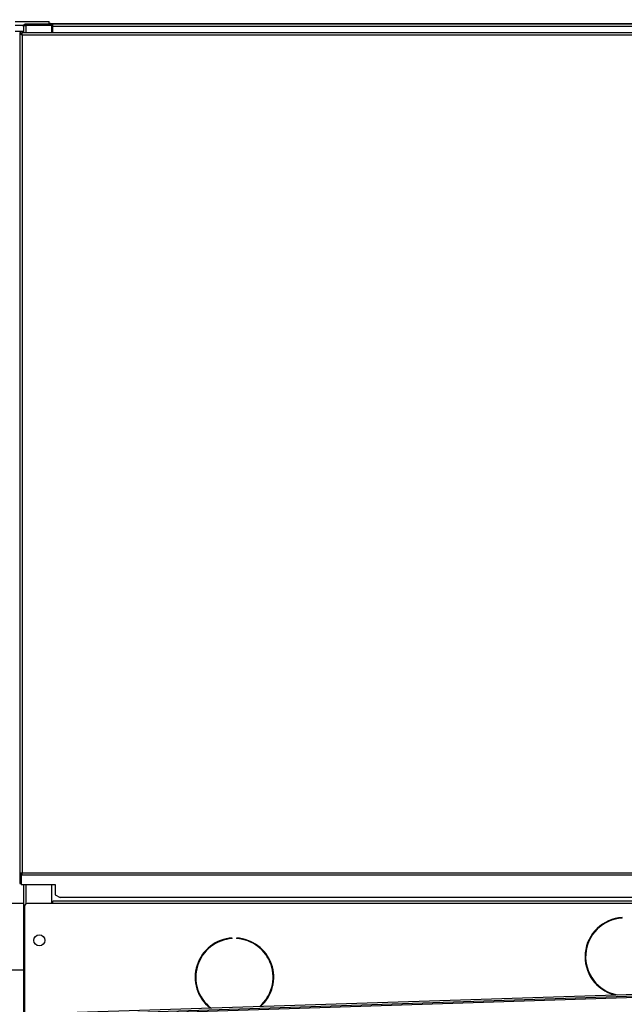
# Model space of a CAD drawing. Units: millimetres. Extents: x 5 to 414, y 3 to 291.
# Drawn here: x 264 to 297, y 210 to 264 of the extents above; entities that cross this region are included whole.
import ezdxf

# ---------------------------------------------------------------- set-up
doc = ezdxf.new("R2010")
doc.units = ezdxf.units.MM
doc.layers.add('GEOMETRY', color=7, linetype='Continuous')
doc.styles.add('SLDTEXTSTYLE0', font='TXT', dxfattribs={"width": 0.605})
doc.dimstyles.new('SLDDIMSTYLE0', dxfattribs={"dimtxt": 5.136637, "dimasz": 3.5, "dimexe": 0, "dimexo": 0.0625, "dimgap": 1.284159, "dimtad": 1, "dimdec": 0, "dimlfac": 15, "dimrnd": 1e-09, "dimzin": 12, "dimdsep": 46, "dimtxsty": 'SLDTEXTSTYLE0', "dimsah": 1, "dimcen": 0.09, "dimadec": 0, "dimazin": 3, "dimtol": 1, "dimtp": 10, "dimtm": 10, "dimtfac": 1, "dimtdec": 0, "dimtofl": 0, "dimtmove": 0, "dimatfit": 3, "dimfxl": 0, "dimfrac": 2, "dimtolj": 1, "dimarcsym": 0})

# ---------------------------------------------------------------- blocks, each defined once
blk = doc.blocks.new('_D_9')
at = {"layer": 'GEOMETRY'}
for p, q in [((259.377, 262.292), (259.377, 278.808)), ((326.044, 241.208), (326.044, 278.808)), ((259.377, 277.808), (326.044, 277.808))]:
    blk.add_line(p, q, dxfattribs=at)
for points in [[(259.377, 277.808), (264.514, 277.018), (264.514, 278.599)], [(326.044, 277.808), (320.907, 278.599), (320.907, 277.018)]]:
    blk.add_solid(points, dxfattribs=at)
at = {"layer": 'GEOMETRY', "char_height": 5.2917, "attachment_point": 1, "style": 'SLDTEXTSTYLE0'}
for s, insert in [('1000', (278.036, 284.63)), ('±10', (295.699, 284.63))]:
    blk.add_mtext(s, dxfattribs=dict(at, insert=insert))

msp = doc.modelspace()

# ---------------------------------------------------------------- linework, layer by layer
at = {"color": 7, "linetype": 'Continuous', "lineweight": 25}
for p, q in [((264.191, 263.892), (266.044, 263.892)), ((266.044, 263.759), (266.044, 263.892)), ((266.11, 263.792), (266.044, 263.792)), ((266.11, 263.759), (266.11, 263.792)), ((266.11, 263.792), (308.31, 263.792)), ((264.191, 263.692), (264.663, 263.692)), ((264.191, 263.372), (264.644, 263.372)), ((264.444, 263.292), (264.444, 217.587)), ((264.51, 263.292), (264.444, 263.292)), ((264.558, 263.292), (309.597, 263.292)), ((264.558, 263.292), (264.558, 263.226)), ((264.644, 263.626), (264.644, 263.292)), ((264.762, 263.692), (264.777, 263.692)), ((264.777, 263.759), (266.21, 263.759)), ((264.777, 263.692), (264.777, 263.759)), ((264.777, 263.692), (266.21, 263.692)), ((264.777, 263.688), (266.177, 263.688)), ((264.891, 263.69), (264.88, 263.688)), ((264.891, 263.692), (264.891, 263.688)), ((266.177, 263.688), (266.177, 263.292)), ((266.21, 263.692), (266.21, 263.759)), ((266.21, 263.759), (266.244, 263.759)), ((266.21, 263.692), (266.244, 263.692)), ((266.244, 263.626), (266.244, 263.759)), ((266.244, 263.759), (307.977, 263.759)), ((307.977, 263.626), (266.244, 263.626)), ((266.244, 263.292), (266.244, 263.626)), ((264.577, 263.159), (264.577, 217.626)), ((309.577, 263.159), (264.577, 263.159)), ((264.51, 217.587), (264.444, 217.587)), ((264.444, 217.587), (264.444, 217.554)), ((264.444, 217.554), (264.51, 217.554)), ((264.444, 217.554), (264.444, 217.054)), ((264.51, 217.587), (264.51, 217.554)), ((264.51, 217.554), (264.51, 217.054)), ((264.515, 217.51), (264.515, 217.568)), ((264.577, 217.568), (264.515, 217.568)), ((264.515, 217.51), (264.515, 217)), ((264.577, 217.51), (264.515, 217.51)), ((264.577, 217.626), (309.577, 217.626)), ((264.577, 217.51), (264.577, 217.626)), ((309.577, 217.51), (264.577, 217.51)), ((264.444, 217.054), (264.51, 217.054)), ((264.515, 217), (266.377, 217)), ((264.644, 217), (264.644, 210.959)), ((266.177, 217), (266.177, 215.959)), ((266.377, 217), (266.377, 216.429)), ((266.377, 216.429), (266.644, 216.296)), ((307.51, 216.296), (266.644, 216.296)), ((264.644, 215.959), (259.677, 215.959)), ((264.71, 215.826), (264.71, 209.961)), ((266.244, 215.959), (264.844, 215.959)), ((308.177, 216.092), (266.244, 216.092)), ((266.244, 215.959), (266.244, 216.092)), ((308.177, 215.959), (266.244, 215.959)), ((297.159, 215.166), (297.159, 215.199)), ((275.988, 214.056), (275.988, 214.089)), ((276.222, 214.089), (276.222, 214.056)), ((259.677, 212.359), (264.644, 212.359)), ((274.009, 212.359), (274.043, 212.359)), ((278.167, 212.359), (278.201, 212.359)), ((278.177, 212.359), (278.177, 212.301)), ((265.314, 209.981), (310.181, 211.437)), ((278.164, 211.547), (278.189, 211.503)), ((278.213, 211.633), (278.19, 211.709)), ((264.71, 210.959), (264.644, 210.959)), ((264.644, 210.959), (264.644, 209.792)), ((264.653, 209.792), (310.847, 211.292)), ((265.317, 209.881), (310.184, 211.337))]:
    msp.add_line(p, q, dxfattribs=at)
at = {"color": 8, "linetype": 'Continuous', "lineweight": 25}
for p, q in [((264.777, 263.688), (264.777, 263.292)), ((266.244, 263.426), (266.177, 263.426)), ((264.777, 217), (264.777, 215.941))]:
    msp.add_line(p, q, dxfattribs=at)
at = {"color": 8, "linetype": 'Continuous', "lineweight": 25, "flags": 128}
msp.add_lwpolyline([(278.234, 211.823), (278.215, 211.859), (278.204, 211.886)], dxfattribs=at)
at = {"color": 7, "linetype": 'Continuous', "lineweight": 25}
msp.add_circle((265.51, 213.959), 0.3, dxfattribs=at)
for centre, radius, start, end in [((264.844, 215.826), 0.133, 90, 180), ((297.276, 213.069), 2.133, 93.1349, 255.7411), ((297.276, 213.069), 2.1, 93.1847, 259.2591), ((276.105, 211.959), 2.133, 93.1349, 231.5809), ((276.105, 211.959), 2.1, 93.1847, 232.6646), ((276.105, 211.959), 2.133, 312.1383, 86.8651), ((276.105, 211.959), 2.1, 311.0546, 86.8153)]:
    msp.add_arc(centre, radius, start, end, dxfattribs=at)
for points in [[(264.444, 263.292), (264.446, 263.281), (264.45, 263.259), (264.481, 263.226), (264.525, 263.192), (264.56, 263.17), (264.577, 263.159)], [(264.51, 263.292), (264.511, 263.281), (264.513, 263.259), (264.529, 263.226), (264.551, 263.192), (264.568, 263.17), (264.577, 263.159)], [(264.577, 263.159), (264.575, 263.176), (264.572, 263.211), (264.567, 263.255), (264.562, 263.286), (264.559, 263.29), (264.558, 263.292)], [(264.577, 263.159), (264.575, 263.168), (264.572, 263.185), (264.567, 263.207), (264.562, 263.223), (264.559, 263.225), (264.558, 263.226)], [(264.577, 217.626), (264.568, 217.622), (264.551, 217.616), (264.529, 217.606), (264.513, 217.597), (264.511, 217.59), (264.51, 217.587)]]:
    msp.add_open_spline(points, degree=3, dxfattribs=at)
for points, knots in [([(264.777, 263.759), (264.763, 263.758), (264.734, 263.755), (264.696, 263.734), (264.666, 263.704), (264.647, 263.666), (264.645, 263.639), (264.644, 263.626)], [0, 0, 0, 0, 0.1949118, 0.3899172, 0.5883589, 0.7958277, 1, 1, 1, 1]), ([(264.644, 263.626), (264.646, 263.634), (264.649, 263.649), (264.671, 263.666), (264.695, 263.676), (264.72, 263.682), (264.747, 263.686), (264.767, 263.687), (264.777, 263.688)], [0, 0, 0, 0, 0.2573386, 0.4687631, 0.5993102, 0.7308577, 0.8641746, 1, 1, 1, 1]), ([(264.777, 263.692), (264.77, 263.692), (264.761, 263.691), (264.753, 263.687), (264.75, 263.686)], [0, 0, 0, 0, 0.693458, 1, 1, 1, 1]), ([(264.577, 217.626), (264.562, 217.623), (264.531, 217.617), (264.491, 217.609), (264.461, 217.6), (264.446, 217.593), (264.444, 217.589), (264.444, 217.587)], [0, 0, 0, 0, 0.218297, 0.436606, 0.654915, 0.873224, 1, 1, 1, 1])]:
    msp.add_open_spline(points, degree=3, knots=knots, dxfattribs=at)

# ---------------------------------------------------------------- dimensions: what is measured, and where the dimension line sits
at = {"layer": 'GEOMETRY'}
dim = msp.add_linear_dim(base=(326.044, 277.808), p1=(259.377, 261.292), p2=(326.044, 240.208), angle=0, dimstyle='SLDDIMSTYLE0', dxfattribs=at)
dim.commit()
dim.dimension.update_dxf_attribs({"geometry": '_D_9', "text_midpoint": (292.71, 277.808), "dimtype": 160})

doc.saveas('drawing.dxf')
